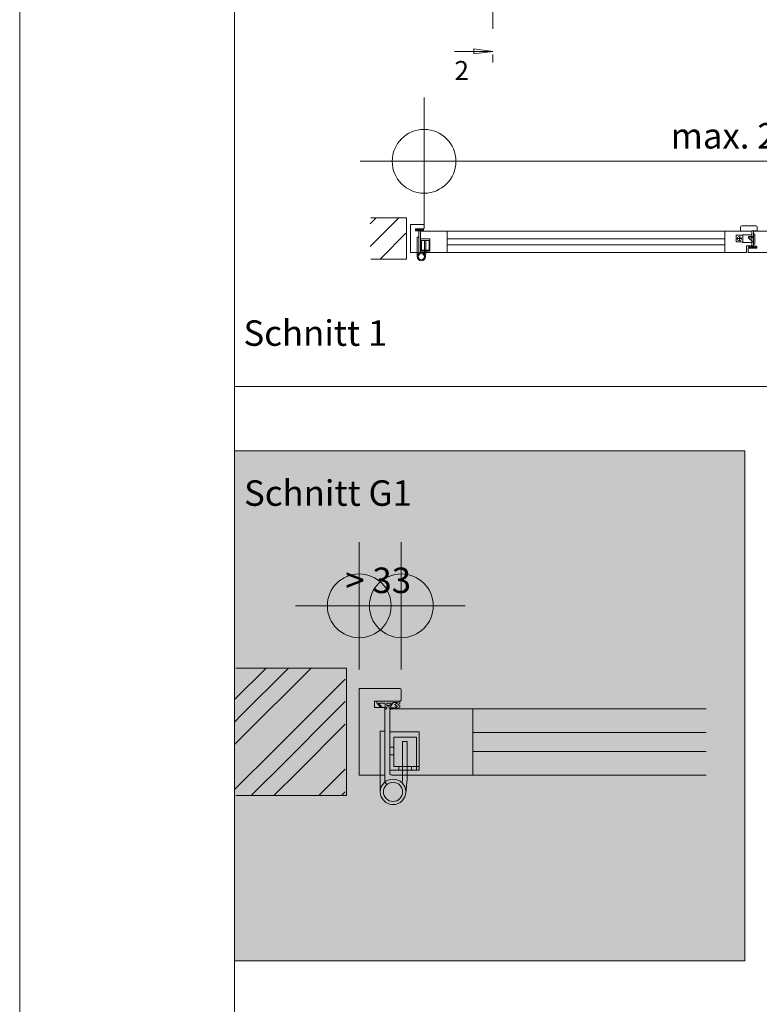
# Model space of a CAD drawing. Extents: x 3 to 218, y 0 to 297.
# Drawn here: x 5 to 63, y 83 to 160 of the extents above; entities that cross this region are included whole.
import ezdxf

# ---------------------------------------------------------------- set-up
doc = ezdxf.new("R2010")
doc.units = 0
doc.header["$MEASUREMENT"] = 0
doc.header["$PDMODE"] = 34
doc.header["$PDSIZE"] = 5
for name, pattern in [('Bemassung', [0]), ('Linienart_1', [0]), ('Linienart_3', [2.8, 0.8, -2, 0]), ('Linienart_4', [10.8, 6, -2, 0.8, -2, 0]), ('Linienart_5', [5, 3, -2, 0]), ('Schraffur', [0]), ('Standardmuster', [0]), ('Volllinie', [0])]:
    doc.linetypes.add(name, pattern=pattern)
doc.layers.add('Hilfsrahmen', color=1, linetype='Standardmuster')
doc.layers.add('VariableTemplate', color=1, linetype='Standardmuster')

# ---------------------------------------------------------------- blocks, each defined once
blk = doc.blocks.new('_GROUP-3C', base_point=(21.854, 131.026))
at = {"layer": 'Hilfsrahmen', "color": 2, "linetype": 'Linienart_1', "lineweight": 5}
for p, q in [((21.854, 236.026), (21.854, 131.026)), ((21.854, 131.026), (151.854, 131.026))]:
    blk.add_line(p, q, dxfattribs=at)
blk = doc.blocks.new('_GROUP-4B', base_point=(21.854, 35.204))
at = {"layer": 'Hilfsrahmen', "color": 2, "linetype": 'Linienart_1', "lineweight": 5}
blk.add_line((21.854, 256), (21.854, 35.204), dxfattribs=at)
blk = doc.blocks.new('_GROUP-52', base_point=(5.005, 0))
at = {"layer": 'Hilfsrahmen', "color": 2, "linetype": 'Linienart_1', "lineweight": 5}
blk.add_line((5.005, 297), (5.005, 0), dxfattribs=at)
blk = doc.blocks.new('TECHNOBOXDIMENSION-17C', base_point=(30.534, 111.341))
at = {"layer": 'VariableTemplate', "color": 5, "linetype": 'Bemassung', "lineweight": 5}
for p, q in [((31.626, 111.341), (31.626, 114.841)), ((34.926, 111.341), (34.926, 114.841)), ((34.926, 113.841), (31.626, 113.841))]:
    blk.add_line(p, q, dxfattribs=at)
at = {"layer": 'VariableTemplate', "color": 5, "linetype": 'Standardmuster', "lineweight": 5}
for p in [(31.626, 113.841), (34.926, 113.841)]:
    blk.add_point(p, dxfattribs=at)
blk.add_text('> 33', height=2, dxfattribs=at).set_placement((30.534, 114.841))
blk = doc.blocks.new('TECHNOBOXGROUP-1DF', base_point=(21.854, 98.965))
at = {"layer": 'VariableTemplate', "color": 250, "linetype": 'Schraffur', "lineweight": 5}
for p, q in [((21.854, 106.496), (24.324, 108.965)), ((25.943, 108.817), (26.091, 108.965)), ((26.827, 107.933), (27.859, 108.965)), ((22.408, 105.282), (25.943, 108.817)), ((28.595, 106.166), (30.528, 108.099)), ((23.292, 104.398), (26.827, 107.933)), ((25.059, 102.63), (28.595, 106.166)), ((29.479, 105.282), (30.528, 106.331)), ((21.854, 104.728), (22.408, 105.282)), ((25.943, 101.746), (29.479, 105.282)), ((21.854, 102.96), (23.292, 104.398)), ((26.827, 100.862), (30.363, 104.398)), ((30.363, 104.398), (30.528, 104.563)), ((21.854, 99.425), (25.059, 102.63)), ((23.162, 98.965), (25.943, 101.746)), ((24.93, 98.965), (26.827, 100.862)), ((28.595, 99.095), (30.528, 101.028)), ((28.466, 98.965), (28.595, 99.095)), ((30.233, 98.965), (30.528, 99.26))]:
    blk.add_line(p, q, dxfattribs=at)
blk = doc.blocks.new('RA42_00-1EC', base_point=(-7.505, 5.344))
at = {"layer": 'VariableTemplate', "color": 250, "linetype": 'Linienart_1', "lineweight": 15}
for p, q in [((34.776, 107.365), (31.626, 107.365)), ((34.926, 106.515), (34.926, 107.215)), ((32.826, 106.365), (34.776, 106.365)), ((32.826, 105.865), (32.826, 106.365)), ((33.626, 105.865), (32.826, 105.865)), ((33.626, 100.565), (33.626, 105.865)), ((31.626, 100.565), (33.626, 100.565))]:
    blk.add_line(p, q, dxfattribs=at)
for centre, start, end in [((34.776, 107.215), 0, 90), ((34.776, 106.515), 270, 0.00004)]:
    blk.add_arc(centre, 0.15, start, end, dxfattribs=at)
blk = doc.blocks.new('Goll_AFK_2037-1F9', base_point=(32.826, 105.724))
at = {"layer": 'VariableTemplate', "color": 30, "linetype": 'Linienart_1', "lineweight": 15}
for p, q in [((33.318, 105.864), (33.012, 106.229)), ((33.39, 105.9), (33.17, 106.176)), ((34.427, 106.1), (34.633, 105.93))]:
    blk.add_line(p, q, dxfattribs=at)
at = {"layer": 'VariableTemplate', "color": 30, "linetype": 'Linienart_5', "lineweight": 15}
for p, q in [((33.708, 106.365), (33.076, 106.365)), ((33.167, 106.185), (33.167, 106.187)), ((33.182, 106.201), (33.58, 106.208)), ((33.318, 105.864), (33.39, 105.9)), ((33.661, 106.129), (33.663, 105.82)), ((34.808, 106.365), (33.714, 106.365)), ((33.774, 105.888), (33.772, 105.821)), ((33.774, 105.888), (33.963, 105.956)), ((33.78, 106.214), (33.78, 106.019)), ((34.124, 106.214), (33.78, 106.214)), ((33.78, 106.019), (33.87, 106.023)), ((33.963, 105.827), (33.963, 105.956)), ((34.465, 105.824), (34.018, 105.777)), ((34.089, 105.955), (34.283, 106.255)), ((34.136, 105.878), (34.633, 105.93)), ((34.283, 106.255), (34.685, 106.255)), ((34.685, 106.255), (34.427, 106.1)), ((34.472, 105.841), (34.465, 105.824)), ((34.585, 105.862), (34.472, 105.841)), ((34.542, 105.781), (34.549, 105.829)), ((34.578, 105.765), (34.542, 105.781)), ((34.549, 105.829), (34.585, 105.862)), ((34.801, 105.906), (34.578, 105.765)), ((34.808, 106.186), (34.64, 106.113)), ((34.64, 106.113), (34.808, 105.995)), ((34.808, 106.365), (34.808, 106.186)), ((34.808, 105.995), (34.808, 105.919)), ((33.672, 105.724), (33.626, 105.724))]:
    blk.add_line(p, q, dxfattribs=at)
for centre, radius, start, end in [((33.076, 106.282), 0.083, 90.01239, 219.92847), ((33.182, 106.186), 0.015, 90.99445, 179.40444), ((33.182, 106.185), 0.015, 179.40444, 218.53747), ((33.581, 106.128), 0.08, 0.30772, 90.99445), ((33.516, 105.821), 0.147, 318.54848, 359.41426), ((33.672, 105.823), 0.0995, 270.01239, 358.50495), ((33.708, 106.445), 0.08, 270.01239, 274.59887), ((33.893, 106.233), 0.211, 264.8056, 285.84533), ((33.888, 106.249), 0.227, 285.95674, 305.95826), ((34.013, 105.827), 0.05, 180.01239, 275.9284), ((33.868, 106.276), 0.261, 305.9814, 324.21804), ((33.837, 106.299), 0.3, 324.17454, 343.6209), ((34.131, 105.928), 0.05, 147.11062, 276.03349), ((34.793, 105.919), 0.015, 302.31397, 0.01239)]:
    blk.add_arc(centre, radius, start, end, dxfattribs=at)
blk = doc.blocks.new('_5_RA42_00-1E8', base_point=(-7.505, 5.344))
at = {"layer": 'VariableTemplate'}
for name, p in [('RA42_00-1EC', (-7.505, 5.344)), ('Goll_AFK_2037-1F9', (32.826, 105.724))]:
    blk.add_blockref(name, p, dxfattribs=at)
blk = doc.blocks.new('_GROUP-1E7', base_point=(-7.505, 5.344))
at = {"layer": 'VariableTemplate', "color": 250, "linetype": 'Linienart_1', "lineweight": 15}
blk.add_line((31.626, 107.365), (31.626, 100.565), dxfattribs=at)
at = {"layer": 'VariableTemplate'}
blk.add_blockref('_5_RA42_00-1E8', (-7.505, 5.344), dxfattribs=at)
blk = doc.blocks.new('_GROUP-1DE', base_point=(-7.505, 5.344))
at = {"layer": 'VariableTemplate', "color": 250, "linetype": 'Volllinie', "lineweight": 15}
for p, q in [((30.626, 108.965), (21.952, 108.965)), ((30.626, 108.965), (30.626, 98.965)), ((30.626, 98.965), (21.952, 98.965))]:
    blk.add_line(p, q, dxfattribs=at)
at = {"layer": 'VariableTemplate', "color": 250, "linetype": 'Linienart_1', "lineweight": 15}
for p, q in [((34.026, 100.715), (34.026, 105.615)), ((58.813, 105.765), (34.176, 105.765)), ((40.526, 100.565), (40.526, 105.765)), ((58.813, 103.915), (40.526, 103.915)), ((58.813, 102.415), (40.526, 102.415)), ((58.813, 100.565), (34.176, 100.565))]:
    blk.add_line(p, q, dxfattribs=at)
for centre, start, end in [((34.176, 105.615), 90.00002, 180.00002), ((34.176, 100.715), 180.00002, 270.00002)]:
    blk.add_arc(centre, 0.15, start, end, dxfattribs=at)
at = {"layer": 'VariableTemplate'}
for name, p in [('TECHNOBOXGROUP-1DF', (21.854, 98.965)), ('_GROUP-1E7', (-7.505, 5.344))]:
    blk.add_blockref(name, p, dxfattribs=at)
blk = doc.blocks.new('_GROUP-246', base_point=(21.854, 85.996))
at = {"layer": 'Hilfsrahmen', "color": 2, "linetype": 'Linienart_1', "lineweight": 5}
for p, q in [((61.854, 125.996), (21.854, 125.996)), ((21.854, 125.996), (21.854, 85.996)), ((61.854, 85.996), (61.854, 125.996)), ((21.854, 85.996), (61.854, 85.996))]:
    blk.add_line(p, q, dxfattribs=at)
blk = doc.blocks.new('Treibriegl-3DE', base_point=(61.168, 142.338))
at = {"layer": 'VariableTemplate', "color": 250, "linetype": 'Linienart_1', "lineweight": 15}
for p, q in [((61.692, 142.894), (61.168, 142.894)), ((61.168, 142.894), (61.168, 142.37)), ((61.692, 142.338), (61.692, 142.926)), ((62.411, 142.926), (61.692, 142.926)), ((61.168, 142.37), (61.692, 142.37)), ((61.692, 142.338), (62.411, 142.338))]:
    blk.add_line(p, q, dxfattribs=at)
at = {"layer": 'VariableTemplate', "color": 8, "linetype": 'Linienart_3', "lineweight": 15}
for p, q in [((61.267, 142.632), (61.594, 142.632)), ((61.43, 142.468), (61.43, 142.795))]:
    blk.add_line(p, q, dxfattribs=at)
at = {"layer": 'VariableTemplate', "color": 8, "linetype": 'Linienart_1', "lineweight": 15}
blk.add_circle((61.43, 142.632), 0.164, dxfattribs=at)
blk = doc.blocks.new('S_4013R3-3EB', base_point=(61.528, 143.221))
at = {"layer": 'VariableTemplate', "color": 250, "linetype": 'Linienart_1', "lineweight": 15}
for p, q in [((62.738, 143.646), (61.626, 143.646)), ((61.528, 143.548), (61.528, 143.221)), ((61.528, 143.221), (62.411, 143.221)), ((62.411, 143.253), (62.836, 143.253)), ((62.411, 143.253), (62.411, 143.221)), ((62.836, 143.253), (62.836, 143.548))]:
    blk.add_line(p, q, dxfattribs=at)
for centre, start, end in [((61.626, 143.548), 90, 180), ((62.738, 143.548), 0, 90)]:
    blk.add_arc(centre, 0.0981, start, end, dxfattribs=at)
blk = doc.blocks.new('Goll_AFK_2037-3F7', base_point=(62.117, 141.88))
at = {"layer": 'VariableTemplate', "color": 30, "linetype": 'Linienart_5', "lineweight": 15}
for p, q in [((62.158, 142.03), (62.231, 142.076)), ((62.231, 142.076), (62.243, 142.071)), ((62.243, 142.071), (62.24, 142.055)), ((62.268, 142.057), (62.414, 142.072)), ((62.527, 142.089), (62.542, 142.089)), ((62.156, 142.001), (62.156, 142.026)), ((62.21, 141.962), (62.156, 142.001)), ((62.156, 141.938), (62.21, 141.962)), ((62.156, 141.88), (62.156, 141.938)), ((62.156, 141.88), (62.513, 141.88)), ((62.196, 141.916), (62.28, 141.966)), ((62.327, 141.916), (62.196, 141.916)), ((62.375, 142.039), (62.213, 142.022)), ((62.24, 142.055), (62.229, 142.044)), ((62.229, 142.044), (62.265, 142.051)), ((62.265, 142.051), (62.268, 142.057)), ((62.391, 142.014), (62.327, 141.916)), ((62.379, 141.929), (62.492, 141.929)), ((62.432, 142.056), (62.432, 142.014)), ((62.494, 142.036), (62.432, 142.014)), ((62.492, 141.993), (62.462, 141.991)), ((62.492, 141.929), (62.492, 141.993)), ((62.494, 142.036), (62.494, 142.058)), ((62.515, 141.88), (62.722, 141.88)), ((62.531, 141.957), (62.53, 142.058)), ((62.687, 141.933), (62.557, 141.931)), ((62.643, 142.044), (62.619, 142.032)), ((62.692, 141.939), (62.692, 141.938))]:
    blk.add_line(p, q, dxfattribs=at)
at = {"layer": 'VariableTemplate', "color": 30, "linetype": 'Linienart_1', "lineweight": 15}
for p, q in [((62.28, 141.966), (62.213, 142.022)), ((62.619, 142.032), (62.691, 141.942)), ((62.643, 142.044), (62.743, 141.924))]:
    blk.add_line(p, q, dxfattribs=at)
at = {"layer": 'VariableTemplate', "color": 30, "linetype": 'Linienart_5', "lineweight": 15}
for centre, radius, start, end in [((62.416, 142.056), 0.0164, 0.01239, 95.9284), ((62.527, 142.057), 0.0325, 90.01239, 178.50496), ((62.578, 142.058), 0.0482, 138.54848, 179.41427), ((62.161, 142.026), 0.00491, 122.31398, 180.01239), ((62.377, 142.023), 0.0164, 327.11062, 96.0335), ((62.473, 141.901), 0.0981, 144.17455, 163.62091), ((62.463, 141.909), 0.0853, 125.98142, 144.21805), ((62.457, 141.918), 0.0743, 105.95675, 125.95827), ((62.455, 141.923), 0.0689, 84.8056, 105.84533), ((62.515, 141.853), 0.0262, 90.01239, 94.59887), ((62.557, 141.957), 0.0262, 180.30773, 270.99445), ((62.687, 141.938), 0.00491, 270.99445, 359.40444), ((62.687, 141.939), 0.00491, 359.40444, 38.53747), ((62.722, 141.907), 0.0271, 270.01239, 39.92847)]:
    blk.add_arc(centre, radius, start, end, dxfattribs=at)
blk = doc.blocks.new('Einsteckschloss-428', base_point=(62.15, 142.207))
at = {"layer": 'VariableTemplate', "color": 8, "linetype": 'Linienart_1', "lineweight": 15}
for p, q in [((62.64, 142.992), (62.542, 142.992)), ((62.542, 142.992), (62.542, 142.207)), ((62.64, 142.207), (62.64, 142.992)), ((62.542, 142.795), (62.15, 142.795)), ((62.15, 142.795), (62.15, 142.697)), ((62.542, 142.697), (62.15, 142.697)), ((62.542, 142.338), (62.15, 142.697)), ((62.542, 142.207), (62.64, 142.207))]:
    blk.add_line(p, q, dxfattribs=at)
blk = doc.blocks.new('TECHNOBOXGROUP-43B', base_point=(32.492, 141.026))
at = {"layer": 'VariableTemplate', "color": 250, "linetype": 'Schraffur', "lineweight": 5}
for p, q in [((32.492, 143.795), (32.951, 144.253)), ((32.492, 142.027), (34.718, 144.253)), ((33.37, 141.137), (35.291, 143.058)), ((33.259, 141.026), (33.37, 141.137))]:
    blk.add_line(p, q, dxfattribs=at)
blk = doc.blocks.new('RA42_00-448', base_point=(23.018, 110.816))
at = {"layer": 'VariableTemplate', "color": 250, "linetype": 'Linienart_1', "lineweight": 15}
for p, q in [((36.662, 143.737), (35.645, 143.737)), ((36.71, 143.463), (36.71, 143.688)), ((36.033, 143.414), (36.662, 143.414)), ((36.033, 143.253), (36.033, 143.414)), ((36.291, 143.253), (36.033, 143.253)), ((36.291, 141.543), (36.291, 143.253)), ((35.645, 141.543), (36.291, 141.543))]:
    blk.add_line(p, q, dxfattribs=at)
for centre, start, end in [((36.662, 143.688), 0, 90), ((36.662, 143.463), 270, 0.00004)]:
    blk.add_arc(centre, 0.0484, start, end, dxfattribs=at)
blk = doc.blocks.new('Goll_AFK_2037-455', base_point=(36.033, 143.207))
at = {"layer": 'VariableTemplate', "color": 30, "linetype": 'Linienart_1', "lineweight": 15}
for p, q in [((36.191, 143.252), (36.093, 143.37)), ((36.215, 143.264), (36.144, 143.353)), ((36.549, 143.328), (36.616, 143.274))]:
    blk.add_line(p, q, dxfattribs=at)
at = {"layer": 'VariableTemplate', "color": 30, "linetype": 'Linienart_5', "lineweight": 15}
for p, q in [((36.317, 143.414), (36.113, 143.414)), ((36.143, 143.356), (36.143, 143.357)), ((36.147, 143.361), (36.276, 143.364)), ((36.191, 143.252), (36.215, 143.264)), ((36.306, 143.207), (36.291, 143.207)), ((36.302, 143.338), (36.303, 143.238)), ((36.672, 143.414), (36.319, 143.414)), ((36.338, 143.26), (36.4, 143.282)), ((36.338, 143.26), (36.338, 143.238)), ((36.34, 143.365), (36.34, 143.302)), ((36.451, 143.365), (36.34, 143.365)), ((36.34, 143.302), (36.37, 143.304)), ((36.4, 143.24), (36.4, 143.282)), ((36.562, 143.239), (36.417, 143.224)), ((36.44, 143.282), (36.503, 143.378)), ((36.455, 143.257), (36.616, 143.274)), ((36.503, 143.378), (36.632, 143.378)), ((36.632, 143.378), (36.549, 143.328)), ((36.564, 143.245), (36.562, 143.239)), ((36.6, 143.252), (36.564, 143.245)), ((36.586, 143.226), (36.589, 143.241)), ((36.598, 143.221), (36.586, 143.226)), ((36.589, 143.241), (36.6, 143.252)), ((36.67, 143.266), (36.598, 143.221)), ((36.672, 143.356), (36.618, 143.333)), ((36.618, 143.333), (36.672, 143.295)), ((36.672, 143.414), (36.672, 143.356)), ((36.672, 143.295), (36.672, 143.27))]:
    blk.add_line(p, q, dxfattribs=at)
for centre, radius, start, end in [((36.113, 143.387), 0.0268, 90.01239, 219.92847), ((36.148, 143.356), 0.00484, 90.99445, 179.40444), ((36.148, 143.356), 0.00484, 179.40444, 218.53747), ((36.276, 143.338), 0.0258, 0.30772, 90.99445), ((36.255, 143.239), 0.0475, 318.54848, 359.41426), ((36.306, 143.239), 0.0321, 270.01239, 358.50495), ((36.317, 143.44), 0.0258, 270.01239, 274.59887), ((36.377, 143.371), 0.068, 264.8056, 285.84533), ((36.375, 143.377), 0.0733, 285.95674, 305.95826), ((36.416, 143.24), 0.0161, 180.01239, 275.9284), ((36.369, 143.385), 0.0842, 305.98141, 324.21804), ((36.359, 143.393), 0.0968, 324.17454, 343.6209), ((36.454, 143.273), 0.0161, 147.11062, 276.03349), ((36.667, 143.27), 0.00484, 302.31397, 0.01239)]:
    blk.add_arc(centre, radius, start, end, dxfattribs=at)
blk = doc.blocks.new('_5_RA42_00-444', base_point=(23.018, 110.816))
at = {"layer": 'VariableTemplate'}
for name, p in [('RA42_00-448', (23.018, 110.816)), ('Goll_AFK_2037-455', (36.033, 143.207))]:
    blk.add_blockref(name, p, dxfattribs=at)
blk = doc.blocks.new('_GROUP-443', base_point=(23.018, 110.816))
at = {"layer": 'VariableTemplate', "color": 250, "linetype": 'Linienart_1', "lineweight": 15}
blk.add_line((35.645, 143.737), (35.645, 141.543), dxfattribs=at)
at = {"layer": 'VariableTemplate'}
blk.add_blockref('_5_RA42_00-444', (23.018, 110.816), dxfattribs=at)
blk = doc.blocks.new('_GROUP-5BE', base_point=(29.462, 188.067))
at = {"layer": 'VariableTemplate', "color": 5, "linetype": 'Bemassung', "lineweight": 5}
for p, q in [((31.302, 191.494), (29.924, 191.494)), ((31.302, 189.867), (31.302, 191.494))]:
    blk.add_line(p, q, dxfattribs=at)
at = {"layer": 'VariableTemplate', "color": 5, "linetype": 'Standardmuster', "lineweight": 5}
for p, q in [((31.302, 189.867), (31.068, 191.667)), ((31.068, 191.667), (31.536, 191.667)), ((31.302, 189.867), (31.536, 191.667))]:
    blk.add_line(p, q, dxfattribs=at)
blk.add_text('1', height=1.8, dxfattribs=at).set_placement((29.924, 192.394))
blk = doc.blocks.new('_GROUP-5C6', base_point=(92.165, 188.067))
at = {"layer": 'VariableTemplate', "color": 5, "linetype": 'Standardmuster', "lineweight": 5}
for p, q in [((93.966, 189.867), (93.732, 191.667)), ((93.732, 191.667), (94.2, 191.667)), ((93.966, 189.867), (94.2, 191.667))]:
    blk.add_line(p, q, dxfattribs=at)
at = {"layer": 'VariableTemplate', "color": 5, "linetype": 'Bemassung', "lineweight": 5}
for p, q in [((93.966, 189.867), (93.966, 191.494)), ((93.966, 191.494), (95.344, 191.494))]:
    blk.add_line(p, q, dxfattribs=at)
at = {"layer": 'VariableTemplate', "color": 5, "linetype": 'Standardmuster', "lineweight": 5}
blk.add_text('1', height=1.8, dxfattribs=at).set_placement((93.966, 192.394))
blk = doc.blocks.new('_GROUP-5BD', base_point=(29.462, 188.067))
at = {"layer": 'VariableTemplate', "color": 1, "linetype": 'Linienart_4', "lineweight": 15}
blk.add_line((29.902, 189.867), (95.365, 189.867), dxfattribs=at)
at = {"layer": 'VariableTemplate'}
for name, p in [('_GROUP-5BE', (29.462, 188.067)), ('_GROUP-5C6', (92.165, 188.067))]:
    blk.add_blockref(name, p, dxfattribs=at)
blk = doc.blocks.new('_GROUP-5CF', base_point=(38.034, 175.809))
at = {"layer": 'VariableTemplate', "color": 5, "linetype": 'Standardmuster', "lineweight": 5}
for p, q in [((39.834, 177.609), (39.6, 179.409)), ((39.6, 179.409), (40.068, 179.409)), ((39.834, 177.609), (40.068, 179.409))]:
    blk.add_line(p, q, dxfattribs=at)
at = {"layer": 'VariableTemplate', "color": 5, "linetype": 'Bemassung', "lineweight": 5}
for p, q in [((39.834, 177.609), (39.834, 179.414)), ((39.834, 179.414), (43.026, 179.414))]:
    blk.add_line(p, q, dxfattribs=at)
at = {"layer": 'VariableTemplate', "color": 5, "linetype": 'Standardmuster', "lineweight": 5}
blk.add_text('G1', height=1.8, dxfattribs=at).set_placement((39.834, 180.614))
blk = doc.blocks.new('_GROUP-5D6', base_point=(28.064, 175.809))
at = {"layer": 'VariableTemplate', "color": 5, "linetype": 'Bemassung', "lineweight": 5}
for p, q in [((31.699, 179.414), (28.506, 179.414)), ((31.699, 177.609), (31.699, 179.414))]:
    blk.add_line(p, q, dxfattribs=at)
at = {"layer": 'VariableTemplate', "color": 5, "linetype": 'Standardmuster', "lineweight": 5}
for p, q in [((31.699, 177.609), (31.465, 179.409)), ((31.465, 179.409), (31.933, 179.409)), ((31.699, 177.609), (31.933, 179.409))]:
    blk.add_line(p, q, dxfattribs=at)
blk.add_text('G1', height=1.8, dxfattribs=at).set_placement((28.506, 180.614))
blk = doc.blocks.new('_GROUP-5CD', base_point=(28.064, 175.809))
at = {"layer": 'VariableTemplate', "color": 1, "linetype": 'Linienart_4', "lineweight": 15}
blk.add_line((41.447, 177.609), (30.085, 177.609), dxfattribs=at)
at = {"layer": 'VariableTemplate'}
for name, p in [('_GROUP-5D6', (28.064, 175.809)), ('_GROUP-5CF', (38.034, 175.809))]:
    blk.add_blockref(name, p, dxfattribs=at)
blk = doc.blocks.new('_GROUP-5DF', base_point=(64.651, 175.809))
at = {"layer": 'VariableTemplate', "color": 5, "linetype": 'Standardmuster', "lineweight": 5}
for p, q in [((66.451, 177.609), (66.217, 179.409)), ((66.217, 179.409), (66.685, 179.409)), ((66.451, 177.609), (66.685, 179.409))]:
    blk.add_line(p, q, dxfattribs=at)
at = {"layer": 'VariableTemplate', "color": 5, "linetype": 'Bemassung', "lineweight": 5}
for p, q in [((66.451, 177.609), (66.451, 179.414)), ((66.451, 179.414), (69.643, 179.414))]:
    blk.add_line(p, q, dxfattribs=at)
at = {"layer": 'VariableTemplate', "color": 5, "linetype": 'Standardmuster', "lineweight": 5}
blk.add_text('G2', height=1.8, dxfattribs=at).set_placement((66.451, 180.614))
blk = doc.blocks.new('_GROUP-5E6', base_point=(53.447, 175.809))
at = {"layer": 'VariableTemplate', "color": 5, "linetype": 'Bemassung', "lineweight": 5}
for p, q in [((57.082, 179.414), (53.889, 179.414)), ((57.082, 177.609), (57.082, 179.414))]:
    blk.add_line(p, q, dxfattribs=at)
at = {"layer": 'VariableTemplate', "color": 5, "linetype": 'Standardmuster', "lineweight": 5}
for p, q in [((58.316, 177.609), (58.082, 179.409)), ((58.082, 179.409), (58.55, 179.409)), ((58.316, 177.609), (58.55, 179.409))]:
    blk.add_line(p, q, dxfattribs=at)
blk.add_text('G2', height=1.8, dxfattribs=at).set_placement((53.889, 180.614))
blk = doc.blocks.new('_GROUP-5DD', base_point=(53.447, 175.809))
at = {"layer": 'VariableTemplate', "color": 1, "linetype": 'Linienart_4', "lineweight": 15}
blk.add_line((68.065, 177.609), (55.468, 177.609), dxfattribs=at)
at = {"layer": 'VariableTemplate'}
for name, p in [('_GROUP-5E6', (53.447, 175.809)), ('_GROUP-5DF', (64.651, 175.809))]:
    blk.add_blockref(name, p, dxfattribs=at)
blk = doc.blocks.new('TECHNOBOXDIMENSION-5ED', base_point=(38.599, 226.83))
at = {"layer": 'VariableTemplate', "color": 5, "linetype": 'Standardmuster', "lineweight": 5}
for p, q in [((42.099, 229.17), (40.599, 229.365)), ((40.599, 228.975), (40.599, 229.365)), ((42.099, 229.17), (40.599, 228.975))]:
    blk.add_line(p, q, dxfattribs=at)
at = {"layer": 'VariableTemplate', "color": 5, "linetype": 'Bemassung', "lineweight": 5}
for p, q in [((39.759, 229.17), (38.599, 229.17)), ((42.099, 229.17), (39.759, 229.17))]:
    blk.add_line(p, q, dxfattribs=at)
at = {"layer": 'VariableTemplate', "color": 5, "linetype": 'Standardmuster', "lineweight": 5}
blk.add_text('2', height=1.5, dxfattribs=at).set_placement((38.599, 229.92))
blk = doc.blocks.new('TECHNOBOXDIMENSION-5F6', base_point=(39.089, 151.972))
at = {"layer": 'VariableTemplate', "color": 5, "linetype": 'Standardmuster', "lineweight": 5}
for p, q in [((42.099, 157.312), (40.599, 157.507)), ((40.599, 157.117), (40.599, 157.507)), ((42.099, 157.312), (40.599, 157.117))]:
    blk.add_line(p, q, dxfattribs=at)
at = {"layer": 'VariableTemplate', "color": 5, "linetype": 'Bemassung', "lineweight": 5}
for p, q in [((40.25, 157.312), (39.089, 157.312)), ((42.099, 157.312), (40.25, 157.312))]:
    blk.add_line(p, q, dxfattribs=at)
at = {"layer": 'VariableTemplate', "color": 5, "linetype": 'Standardmuster', "lineweight": 5}
blk.add_text('2', height=1.5, dxfattribs=at).set_placement((39.089, 155.062))
blk = doc.blocks.new('_GROUP-602', base_point=(92.503, 175.809))
at = {"layer": 'VariableTemplate', "color": 5, "linetype": 'Standardmuster', "lineweight": 5}
for p, q in [((94.303, 177.609), (94.069, 179.409)), ((94.069, 179.409), (94.537, 179.409)), ((94.303, 177.609), (94.537, 179.409))]:
    blk.add_line(p, q, dxfattribs=at)
at = {"layer": 'VariableTemplate', "color": 5, "linetype": 'Bemassung', "lineweight": 5}
for p, q in [((94.303, 177.609), (94.303, 179.414)), ((94.303, 179.414), (97.495, 179.414))]:
    blk.add_line(p, q, dxfattribs=at)
at = {"layer": 'VariableTemplate', "color": 5, "linetype": 'Standardmuster', "lineweight": 5}
blk.add_text('G3', height=1.8, dxfattribs=at).set_placement((94.303, 180.614))
blk = doc.blocks.new('_GROUP-609', base_point=(80.064, 175.809))
at = {"layer": 'VariableTemplate', "color": 5, "linetype": 'Bemassung', "lineweight": 5}
for p, q in [((83.699, 179.414), (80.506, 179.414)), ((83.699, 177.609), (83.699, 179.414))]:
    blk.add_line(p, q, dxfattribs=at)
at = {"layer": 'VariableTemplate', "color": 5, "linetype": 'Standardmuster', "lineweight": 5}
for p, q in [((84.933, 177.609), (84.699, 179.409)), ((84.699, 179.409), (85.167, 179.409)), ((84.933, 177.609), (85.167, 179.409))]:
    blk.add_line(p, q, dxfattribs=at)
blk.add_text('G3', height=1.8, dxfattribs=at).set_placement((80.506, 180.614))
blk = doc.blocks.new('_GROUP-600', base_point=(80.064, 175.809))
at = {"layer": 'VariableTemplate', "color": 1, "linetype": 'Linienart_4', "lineweight": 15}
blk.add_line((95.916, 177.609), (82.085, 177.609), dxfattribs=at)
at = {"layer": 'VariableTemplate'}
for name, p in [('_GROUP-609', (80.064, 175.809)), ('_GROUP-602', (92.503, 175.809))]:
    blk.add_blockref(name, p, dxfattribs=at)
blk = doc.blocks.new('_GROUP-5BC', base_point=(28.064, 151.972))
at = {"layer": 'VariableTemplate', "color": 1, "linetype": 'Linienart_4', "lineweight": 15}
blk.add_line((42.099, 229.877), (42.099, 156.449), dxfattribs=at)
at = {"layer": 'VariableTemplate'}
for name, p in [('TECHNOBOXDIMENSION-5ED', (38.599, 226.83)), ('_GROUP-5BD', (29.462, 188.067)), ('_GROUP-5CD', (28.064, 175.809)), ('_GROUP-5DD', (53.447, 175.809)), ('_GROUP-600', (80.064, 175.809)), ('TECHNOBOXDIMENSION-5F6', (39.089, 151.972))]:
    blk.add_blockref(name, p, dxfattribs=at)
blk = doc.blocks.new('_GROUP-697', base_point=(34.026, 100.953))
at = {"layer": 'Hilfsrahmen', "color": 8, "linetype": 'Linienart_1', "lineweight": 15}
for p, q in [((34.026, 103.953), (36.326, 103.953)), ((34.026, 103.953), (34.026, 100.953)), ((36.126, 103.553), (34.326, 103.553)), ((34.326, 103.553), (34.326, 101.253)), ((36.126, 103.553), (36.126, 100.961)), ((34.326, 102.753), (34.026, 102.753)), ((34.326, 102.153), (34.026, 102.153)), ((34.326, 101.253), (36.326, 101.253)), ((34.726, 101.253), (34.726, 100.953)), ((35.726, 101.253), (36.326, 101.253)), ((35.726, 101.253), (35.726, 100.953)), ((36.326, 100.953), (34.026, 100.953))]:
    blk.add_line(p, q, dxfattribs=at)
at = {"layer": 'Hilfsrahmen', "color": 250, "linetype": 'Linienart_1', "lineweight": 15}
blk.add_line((36.326, 100.953), (36.326, 103.953), dxfattribs=at)
blk = doc.blocks.new('_GROUP-68B', base_point=(33.276, 98.253))
at = {"layer": 'Hilfsrahmen', "color": 8, "linetype": 'Linienart_1', "lineweight": 15}
for p, q in [((33.626, 104.003), (33.276, 104.003)), ((33.276, 99.253), (33.276, 104.003)), ((33.626, 104.003), (33.626, 100.013)), ((35.376, 103.203), (35.026, 103.203)), ((35.026, 103.203), (35.026, 100.271)), ((35.376, 103.203), (35.376, 100.255)), ((33.626, 100.013), (33.789, 99.823)), ((34.995, 99.948), (35.026, 100.271)), ((35.376, 100.255), (35.272, 99.159))]:
    blk.add_line(p, q, dxfattribs=at)
for radius in [1, 0.75]:
    blk.add_circle((34.276, 99.253), radius, dxfattribs=at)
at = {"layer": 'Hilfsrahmen'}
blk.add_blockref('_GROUP-697', (34.026, 100.953), dxfattribs=at)
blk = doc.blocks.new('TECHNOBOXDIMENSION-6A5', base_point=(35.71, 143.576))
at = {"layer": 'VariableTemplate', "color": 5, "linetype": 'Bemassung', "lineweight": 5}
for p, q in [((36.71, 146.697), (36.71, 149.697)), ((88.34, 146.697), (88.34, 149.697)), ((36.71, 148.697), (88.34, 148.697))]:
    blk.add_line(p, q, dxfattribs=at)
at = {"layer": 'VariableTemplate', "color": 5, "linetype": 'Standardmuster', "lineweight": 5}
for p in [(36.71, 148.697), (88.34, 148.697)]:
    blk.add_point(p, dxfattribs=at)
blk.add_text('max. 2750', height=2, dxfattribs=at).set_placement((56.041, 149.697))
blk = doc.blocks.new('_GROUP-6D6', base_point=(36.178, 140.897))
at = {"layer": 'VariableTemplate', "color": 8, "linetype": 'Linienart_1', "lineweight": 15}
for p, q in [((36.291, 142.753), (36.178, 142.753)), ((36.178, 141.22), (36.178, 142.753)), ((36.291, 142.753), (36.291, 141.465)), ((36.42, 142.607), (37.162, 142.607)), ((36.42, 142.607), (36.42, 141.639)), ((36.517, 142.22), (36.42, 142.22)), ((37.098, 142.478), (36.517, 142.478)), ((36.517, 142.478), (36.517, 141.736)), ((36.856, 142.495), (36.743, 142.495)), ((36.743, 142.495), (36.743, 141.548)), ((36.856, 142.495), (36.856, 141.543)), ((37.098, 142.478), (37.098, 141.642)), ((36.291, 141.465), (36.343, 141.404)), ((36.517, 142.027), (36.42, 142.027)), ((37.162, 141.639), (36.42, 141.639)), ((36.517, 141.736), (37.162, 141.736)), ((36.646, 141.736), (36.646, 141.639)), ((36.733, 141.444), (36.743, 141.548)), ((36.856, 141.543), (36.822, 141.189)), ((36.968, 141.736), (37.162, 141.736)), ((36.968, 141.736), (36.968, 141.639))]:
    blk.add_line(p, q, dxfattribs=at)
at = {"layer": 'VariableTemplate', "color": 250, "linetype": 'Linienart_1', "lineweight": 15}
blk.add_line((37.162, 141.639), (37.162, 142.607), dxfattribs=at)
at = {"layer": 'VariableTemplate', "color": 8, "linetype": 'Linienart_1', "lineweight": 15}
for radius in [0.323, 0.242]:
    blk.add_circle((36.501, 141.22), radius, dxfattribs=at)

msp = doc.modelspace()

# ---------------------------------------------------------------- hatches: boundary and pattern name
at = {"layer": 'VariableTemplate'}
msp.add_hatch(color=41, dxfattribs=at).paths.add_polyline_path([(21.854, 125.996), (61.854, 125.996), (61.854, 85.996), (21.854, 85.996)])

# ---------------------------------------------------------------- linework, layer by layer
at = {"layer": 'VariableTemplate', "color": 250, "linetype": 'Volllinie', "lineweight": 15}
for p, q in [((35.323, 144.253), (32.524, 144.253)), ((35.323, 144.253), (35.323, 141.026)), ((35.323, 141.026), (32.524, 141.026))]:
    msp.add_line(p, q, dxfattribs=at)
at = {"layer": 'VariableTemplate', "color": 250, "linetype": 'Linienart_1', "lineweight": 15}
for p, q in [((36.42, 141.591), (36.42, 143.172)), ((57.996, 143.221), (36.468, 143.221)), ((38.517, 141.543), (38.517, 143.221)), ((62.117, 143.221), (57.996, 143.221)), ((60.285, 143.221), (60.285, 141.543)), ((62.411, 143.221), (62.411, 142.125)), ((62.542, 143.221), (62.542, 142.043)), ((64.243, 143.221), (62.542, 143.221)), ((60.285, 142.624), (38.517, 142.624)), ((60.285, 142.14), (38.517, 142.14)), ((62.362, 142.076), (61.986, 142.076)), ((61.986, 142.076), (61.986, 141.543)), ((57.996, 141.543), (36.468, 141.543)), ((61.986, 141.543), (57.996, 141.543)), ((62.804, 141.88), (62.117, 141.88)), ((62.117, 141.88), (62.117, 141.543)), ((62.117, 141.543), (66.682, 141.543)), ((62.542, 142.043), (62.804, 142.043)), ((62.804, 142.043), (62.804, 141.88))]:
    msp.add_line(p, q, dxfattribs=at)
for centre, radius, start, end in [((36.468, 143.172), 0.0484, 90.00002, 180.00002), ((62.362, 142.125), 0.0491, 270, 0), ((36.468, 141.591), 0.0484, 180.00002, 270.00002)]:
    msp.add_arc(centre, radius, start, end, dxfattribs=at)

# ---------------------------------------------------------------- block references
at = {"layer": 'Hilfsrahmen'}
for name, p in [('_GROUP-52', (5.005, 0)), ('_GROUP-4B', (21.854, 35.204)), ('_GROUP-3C', (21.854, 131.026)), ('_GROUP-246', (21.854, 85.996)), ('_GROUP-68B', (33.276, 98.253))]:
    msp.add_blockref(name, p, dxfattribs=at)
at = {"layer": 'VariableTemplate'}
for name, p in [('_GROUP-5BC', (28.064, 151.972)), ('TECHNOBOXDIMENSION-6A5', (35.71, 143.576)), ('TECHNOBOXGROUP-43B', (32.492, 141.026)), ('_GROUP-443', (23.018, 110.816)), ('S_4013R3-3EB', (61.528, 143.221)), ('Treibriegl-3DE', (61.168, 142.338)), ('Einsteckschloss-428', (62.15, 142.207)), ('_GROUP-6D6', (36.178, 140.897)), ('Goll_AFK_2037-3F7', (62.117, 141.88)), ('TECHNOBOXDIMENSION-17C', (30.534, 111.341)), ('_GROUP-1DE', (-7.505, 5.344))]:
    msp.add_blockref(name, p, dxfattribs=at)

# ---------------------------------------------------------------- texts
at = {"layer": 'VariableTemplate', "color": 250, "linetype": 'Standardmuster', "lineweight": 15}
for s, p in [('Schnitt 1', (22.549, 134.227)), ('Schnitt G1', (22.594, 121.682))]:
    msp.add_text(s, height=2, dxfattribs=at).set_placement(p)

doc.saveas('drawing.dxf')
